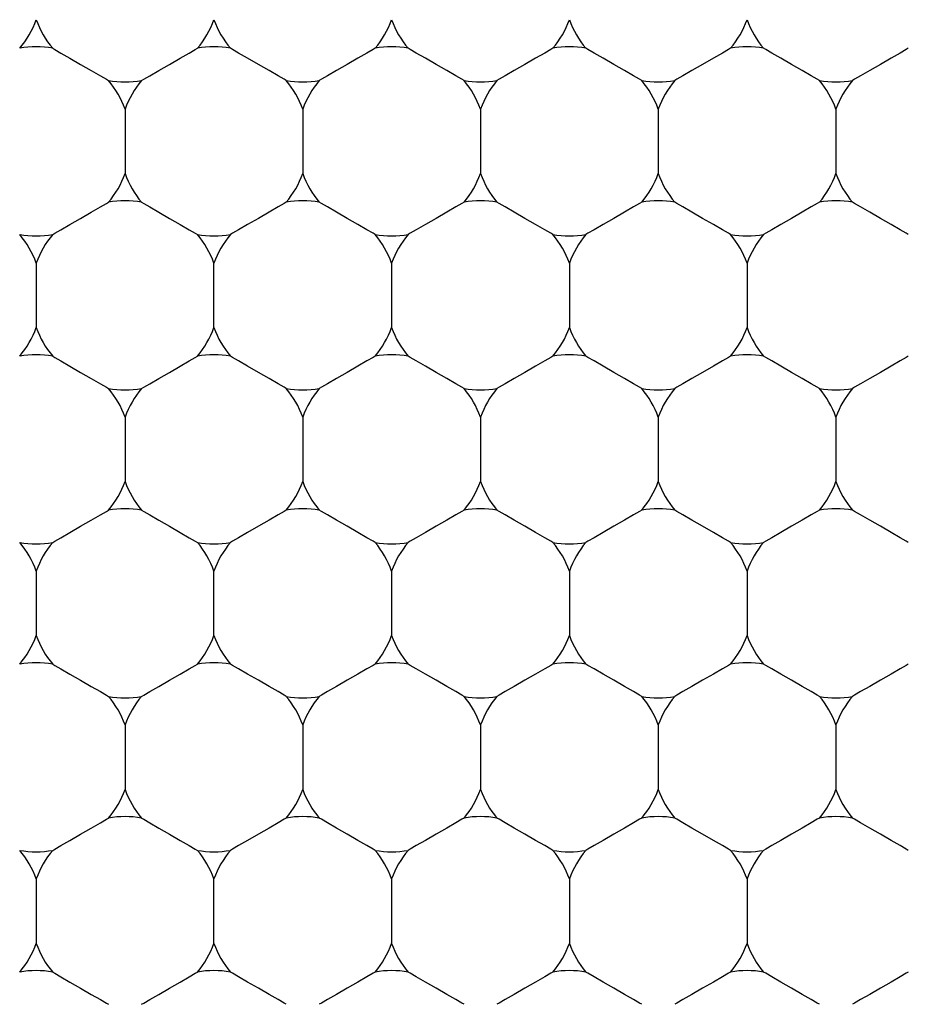
# Model space of a CAD drawing. Units: inches. Extents: x 0.2 to 10.8, y 0.2 to 8.3.
# Drawn here: x 5.5 to 5.5, y 5.2 to 5.3 of the extents above; entities that cross this region are included whole.
import ezdxf

# ---------------------------------------------------------------- set-up
doc = ezdxf.new("R2010")
doc.units = ezdxf.units.IN
doc.header["$MEASUREMENT"] = 0
doc.layers.add('SKETCH', color=7, linetype='Continuous')
doc.styles.add('SLDTEXTSTYLE0', font='TXT', dxfattribs={"width": 0.75})
doc.dimstyles.new('SLDDIMSTYLE0', dxfattribs={"dimtxt": 0.125, "dimasz": 0.1181102362204725, "dimexe": 0, "dimexo": 0.0625, "dimgap": 0.03125, "dimtad": 0, "dimtih": 1, "dimtoh": 1, "dimlfac": 3.5, "dimrnd": 1e-09, "dimzin": 12, "dimdsep": 46, "dimtxsty": 'SLDTEXTSTYLE0', "dimsah": 1, "dimcen": 0.09, "dimadec": 0, "dimazin": 3, "dimtfac": 1, "dimtofl": 0, "dimtmove": 0, "dimatfit": 3, "dimfxl": 0, "dimfrac": 2, "dimtolj": 1, "dimtzin": 12, "dimarcsym": 0})

# ---------------------------------------------------------------- blocks, each defined once
blk = doc.blocks.new('_D_1')
at = {"layer": 'SKETCH'}
for p, q in [((5.381443297394311, 7.011349140255799), (8.04603237545653, 7.011349140255799)), ((7.927922139236058, 7.011349140255799), (7.927922139236058, 5.406265845033087)), ((7.953703375575683, 5.380875223347717), (7.915617438464345, 5.380875223347717)), ((7.915617438464345, 5.380875223347717), (7.915617438464345, 5.182437717381386)), ((8.369328367573642, 5.380875223347717), (8.40741430468498, 5.380875223347717)), ((8.40741430468498, 5.380875223347717), (8.40741430468498, 5.182437717381386)), ((7.915617438464345, 5.182437717381386), (7.953703375575683, 5.182437717381386)), ((8.40741430468498, 5.182437717381386), (8.369328367573642, 5.182437717381386)), ((7.927922139236058, 3.551963800473303), (7.927922139236058, 5.157047095696011)), ((6.712792780405905, 3.551963800473303), (8.04603237545653, 3.551963800473303))]:
    blk.add_line(p, q, dxfattribs=at)
for points in [[(7.927922139236058, 7.011349140255799), (7.908237099865979, 6.893238904035327), (7.947607178606137, 6.893238904035327)], [(7.927922139236058, 3.551963800473303), (7.947607178606137, 3.670074036693776), (7.908237099865979, 3.670074036693776)]]:
    blk.add_solid(points, dxfattribs=at)
at = {"layer": 'SKETCH', "char_height": 0.125, "attachment_point": 1, "style": 'SLDTEXTSTYLE0'}
for s, insert in [('12.11"', (7.410344018342678, 5.343571198602723)), ('307.5', (7.953703375575683, 5.343571198602723))]:
    blk.add_mtext(s, dxfattribs=dict(at, insert=insert))

msp = doc.modelspace()

# ---------------------------------------------------------------- linework, layer by layer
at = {"color": 7, "linetype": 'Continuous', "lineweight": 25}
for p, q in [((5.464648803019832, 5.264642758316977), (5.464648803019832, 5.26272404524402)), ((5.469935635279228, 5.264642758316977), (5.469935635279228, 5.26272404524402)), ((5.475222478014694, 5.264642758316977), (5.475222478014694, 5.26272404524402)), ((5.480509320750159, 5.264642758316977), (5.480509320750159, 5.26272404524402)), ((5.485796153009555, 5.264642758316977), (5.485796153009555, 5.26272404524402)), ((5.462005376414066, 5.26006429692204), (5.462005376414066, 5.258145416231971)), ((5.46729221914953, 5.258145416231971), (5.46729221914953, 5.26006429692204)), ((5.472579061884996, 5.26006429692204), (5.472579061884996, 5.258145416231971)), ((5.477865894144392, 5.26006429692204), (5.477865894144392, 5.258145416231971)), ((5.483152736879857, 5.26006429692204), (5.483152736879857, 5.258145416231971)), ((5.464648803019832, 5.255485835527103), (5.464648803019832, 5.253566954837034)), ((5.469935635279228, 5.255485835527103), (5.469935635279228, 5.253566954837034)), ((5.475222478014694, 5.255485835527103), (5.475222478014694, 5.253566954837034)), ((5.480509320750159, 5.255485835527103), (5.480509320750159, 5.253566954837034)), ((5.485796153009555, 5.255485835527103), (5.485796153009555, 5.253566954837034)), ((5.462005376414066, 5.250907206515054), (5.462005376414066, 5.248988325824984)), ((5.46729221914953, 5.248988325824984), (5.46729221914953, 5.250907206515054)), ((5.472579061884996, 5.250907206515054), (5.472579061884996, 5.248988325824984)), ((5.477865894144392, 5.250907206515054), (5.477865894144392, 5.248988325824984)), ((5.483152736879857, 5.250907206515054), (5.483152736879857, 5.248988325824984)), ((5.464648803019832, 5.246328745120117), (5.464648803019832, 5.244409864430047)), ((5.469935635279228, 5.246328745120117), (5.469935635279228, 5.244409864430047)), ((5.475222478014694, 5.246328745120117), (5.475222478014694, 5.244409864430047)), ((5.480509320750159, 5.246328745120117), (5.480509320750159, 5.244409864430047)), ((5.485796153009555, 5.246328745120117), (5.485796153009555, 5.244409864430047)), ((5.462005376414066, 5.241750116108067), (5.462005376414066, 5.239831235417998)), ((5.46729221914953, 5.239831235417998), (5.46729221914953, 5.241750116108067)), ((5.472579061884996, 5.241750116108067), (5.472579061884996, 5.239831235417998)), ((5.477865894144392, 5.241750116108067), (5.477865894144392, 5.239831235417998)), ((5.483152736879857, 5.241750116108067), (5.483152736879857, 5.239831235417998))]:
    msp.add_line(p, q, dxfattribs=at)
at = {"color": 7, "linetype": 'Continuous', "lineweight": 25, "flags": 128}
for points in [[(5.462496190744137, 5.266452352650485), (5.46255944525151, 5.266415812120224), (5.462739560313663, 5.266311889511222), (5.463009120056828, 5.266156173214831), (5.463327089716949, 5.265972632477967), (5.46364505937707, 5.265789091741103), (5.463914619120235, 5.265633375444713), (5.464094734182388, 5.265529452835712), (5.464157978213692, 5.26549291230545)], [(5.465139617349903, 5.26549291230545), (5.465202861381208, 5.265529452835712), (5.465382976443361, 5.265633375444713), (5.465652536186526, 5.265789091741103), (5.465970505846647, 5.265972632477967), (5.466288475506768, 5.266156173214831), (5.466558035249933, 5.266311889511222), (5.466738150312086, 5.266415812120224), (5.466801404819459, 5.266452352650485)], [(5.469444820949157, 5.26549291230545), (5.469381576917853, 5.265529452835712), (5.4692014618557, 5.265633375444713), (5.468931902112535, 5.265789091741103), (5.468613932452414, 5.265972632477967), (5.468295962792294, 5.266156173214831), (5.468026392573059, 5.266311889511222), (5.467846277510906, 5.266415812120224), (5.467783033479601, 5.266452352650485)], [(5.472088237078855, 5.266452352650485), (5.472024993047552, 5.266415812120224), (5.471844877985399, 5.266311889511222), (5.471575318242233, 5.266156173214831), (5.471257348582113, 5.265972632477967), (5.470939378921992, 5.265789091741103), (5.470669819178826, 5.265633375444713), (5.470489704116674, 5.265529452835712), (5.470426449609299, 5.26549291230545)], [(5.474731663684623, 5.26549291230545), (5.47466840917725, 5.265529452835712), (5.474488294115097, 5.265633375444713), (5.474218734371932, 5.265789091741103), (5.473900764711811, 5.265972632477967), (5.47358279505169, 5.266156173214831), (5.473313235308524, 5.266311889511222), (5.473133120246372, 5.266415812120224), (5.473069876215067, 5.266452352650485)], [(5.477375079814321, 5.266452352650485), (5.477311835783016, 5.266415812120224), (5.477131720720864, 5.266311889511222), (5.47686215050163, 5.266156173214831), (5.476544191317577, 5.265972632477967), (5.476226221657456, 5.265789091741103), (5.475956651438222, 5.265633375444713), (5.47577653637607, 5.265529452835712), (5.475713292344765, 5.26549291230545)], [(5.480018495944019, 5.26549291230545), (5.479955251912714, 5.265529452835712), (5.479775136850562, 5.265633375444713), (5.479505577107396, 5.265789091741103), (5.479187607447275, 5.265972632477967), (5.478869637787155, 5.266156173214831), (5.478600078043989, 5.266311889511222), (5.478419962981836, 5.266415812120224), (5.478356708474463, 5.266452352650485)], [(5.482661922549786, 5.266452352650485), (5.482598668042413, 5.266415812120224), (5.482418552980261, 5.266311889511222), (5.482148993237094, 5.266156173214831), (5.481831023576974, 5.265972632477967), (5.481513053916853, 5.265789091741103), (5.481243494173688, 5.265633375444713), (5.481063379111535, 5.265529452835712), (5.48100013508023, 5.26549291230545)], [(5.485305338679484, 5.26549291230545), (5.48524209464818, 5.265529452835712), (5.485061979586027, 5.265633375444713), (5.484792409366792, 5.265789091741103), (5.484474450182741, 5.265972632477967), (5.48415648052262, 5.266156173214831), (5.483886910303386, 5.266311889511222), (5.483706795241233, 5.266415812120224), (5.483643551209928, 5.266452352650485)], [(5.487948754809182, 5.266452352650485), (5.487885510777878, 5.266415812120224), (5.487705395715725, 5.266311889511222), (5.48743583597256, 5.266156173214831), (5.487117866312439, 5.265972632477967), (5.486799896652318, 5.265789091741103), (5.486530336909152, 5.265633375444713), (5.486350221847, 5.265529452835712), (5.486286967339626, 5.26549291230545)], [(5.462496190744137, 5.260914450910513), (5.46255944525151, 5.260950991440774), (5.462739560313663, 5.261054914049776), (5.463009120056828, 5.261210630346165), (5.463327089716949, 5.261394171083031), (5.46364505937707, 5.261577711819895), (5.463914619120235, 5.261733260499174), (5.464094734182388, 5.261837350725285), (5.464157978213692, 5.261873891255548)], [(5.465139617349903, 5.261873891255548), (5.465202861381208, 5.261837350725285), (5.465382976443361, 5.261733260499174), (5.465652536186526, 5.261577711819895), (5.465970505846647, 5.261394171083031), (5.466288475506768, 5.261210630346165), (5.466558035249933, 5.261054914049776), (5.466738150312086, 5.260950991440774), (5.466801404819459, 5.260914450910513)], [(5.469444820949157, 5.261873891255548), (5.469381576917853, 5.261837350725285), (5.4692014618557, 5.261733260499174), (5.468931902112535, 5.261577711819895), (5.468613932452414, 5.261394171083031), (5.468295962792294, 5.261210630346165), (5.468026392573059, 5.261054914049776), (5.467846277510906, 5.260950991440774), (5.467783033479601, 5.260914450910513)], [(5.472088237078855, 5.260914450910513), (5.472024993047552, 5.260950991440774), (5.471844877985399, 5.261054914049776), (5.471575318242233, 5.261210630346165), (5.471257348582113, 5.261394171083031), (5.470939378921992, 5.261577711819895), (5.470669819178826, 5.261733260499174), (5.470489704116674, 5.261837350725285), (5.470426449609299, 5.261873891255548)], [(5.474731663684623, 5.261873891255548), (5.47466840917725, 5.261837350725285), (5.474488294115097, 5.261733260499174), (5.474218734371932, 5.261577711819895), (5.473900764711811, 5.261394171083031), (5.47358279505169, 5.261210630346165), (5.473313235308524, 5.261054914049776), (5.473133120246372, 5.260950991440774), (5.473069876215067, 5.260914450910513)], [(5.477375079814321, 5.260914450910513), (5.477311835783016, 5.260950991440774), (5.477131720720864, 5.261054914049776), (5.47686215050163, 5.261210630346165), (5.476544191317577, 5.261394171083031), (5.476226221657456, 5.261577711819895), (5.475956651438222, 5.261733260499174), (5.47577653637607, 5.261837350725285), (5.475713292344765, 5.261873891255548)], [(5.480018495944019, 5.261873891255548), (5.479955251912714, 5.261837350725285), (5.479775136850562, 5.261733260499174), (5.479505577107396, 5.261577711819895), (5.479187607447275, 5.261394171083031), (5.478869637787155, 5.261210630346165), (5.478600078043989, 5.261054914049776), (5.478419962981836, 5.260950991440774), (5.478356708474463, 5.260914450910513)], [(5.482661922549786, 5.260914450910513), (5.482598668042413, 5.260950991440774), (5.482418552980261, 5.261054914049776), (5.482148993237094, 5.261210630346165), (5.481831023576974, 5.261394171083031), (5.481513053916853, 5.261577711819895), (5.481243494173688, 5.261733260499174), (5.481063379111535, 5.261837350725285), (5.48100013508023, 5.261873891255548)], [(5.485305338679484, 5.261873891255548), (5.48524209464818, 5.261837350725285), (5.485061979586027, 5.261733260499174), (5.484792409366792, 5.261577711819895), (5.484474450182741, 5.261394171083031), (5.48415648052262, 5.261210630346165), (5.483886910303386, 5.261054914049776), (5.483706795241233, 5.260950991440774), (5.483643551209928, 5.260914450910513)], [(5.487948754809182, 5.260914450910513), (5.487885510777878, 5.260950991440774), (5.487705395715725, 5.261054914049776), (5.48743583597256, 5.261210630346165), (5.487117866312439, 5.261394171083031), (5.486799896652318, 5.261577711819895), (5.486530336909152, 5.261733260499174), (5.486350221847, 5.261837350725285), (5.486286967339626, 5.261873891255548)], [(5.462496190744137, 5.257295262243498), (5.46255944525151, 5.257258721713237), (5.462739560313663, 5.257154799104236), (5.463009120056828, 5.256999250424957), (5.463327089716949, 5.256815542070981), (5.46364505937707, 5.256632001334117), (5.463914619120235, 5.256476452654837), (5.464094734182388, 5.256372362428726), (5.464157978213692, 5.256335821898464)], [(5.465139617349903, 5.256335821898464), (5.465202861381208, 5.256372362428726), (5.465382976443361, 5.256476452654837), (5.465652536186526, 5.256632001334117), (5.465970505846647, 5.256815542070981), (5.466288475506768, 5.256999250424957), (5.466558035249933, 5.257154799104236), (5.466738150312086, 5.257258721713237), (5.466801404819459, 5.257295262243498)], [(5.469444820949157, 5.256335821898464), (5.469381576917853, 5.256372362428726), (5.4692014618557, 5.256476452654837), (5.468931902112535, 5.256632001334117), (5.468613932452414, 5.256815542070981), (5.468295962792294, 5.256999250424957), (5.468026392573059, 5.257154799104236), (5.467846277510906, 5.257258721713237), (5.467783033479601, 5.257295262243498)], [(5.472088237078855, 5.257295262243498), (5.472024993047552, 5.257258721713237), (5.471844877985399, 5.257154799104236), (5.471575318242233, 5.256999250424957), (5.471257348582113, 5.256815542070981), (5.470939378921992, 5.256632001334117), (5.470669819178826, 5.256476452654837), (5.470489704116674, 5.256372362428726), (5.470426449609299, 5.256335821898464)], [(5.474731663684623, 5.256335821898464), (5.47466840917725, 5.256372362428726), (5.474488294115097, 5.256476452654837), (5.474218734371932, 5.256632001334117), (5.473900764711811, 5.256815542070981), (5.47358279505169, 5.256999250424957), (5.473313235308524, 5.257154799104236), (5.473133120246372, 5.257258721713237), (5.473069876215067, 5.257295262243498)], [(5.477375079814321, 5.257295262243498), (5.477311835783016, 5.257258721713237), (5.477131720720864, 5.257154799104236), (5.47686215050163, 5.256999250424957), (5.476544191317577, 5.256815542070981), (5.476226221657456, 5.256632001334117), (5.475956651438222, 5.256476452654837), (5.47577653637607, 5.256372362428726), (5.475713292344765, 5.256335821898464)], [(5.480018495944019, 5.256335821898464), (5.479955251912714, 5.256372362428726), (5.479775136850562, 5.256476452654837), (5.479505577107396, 5.256632001334117), (5.479187607447275, 5.256815542070981), (5.478869637787155, 5.256999250424957), (5.478600078043989, 5.257154799104236), (5.478419962981836, 5.257258721713237), (5.478356708474463, 5.257295262243498)], [(5.482661922549786, 5.257295262243498), (5.482598668042413, 5.257258721713237), (5.482418552980261, 5.257154799104236), (5.482148993237094, 5.256999250424957), (5.481831023576974, 5.256815542070981), (5.481513053916853, 5.256632001334117), (5.481243494173688, 5.256476452654837), (5.481063379111535, 5.256372362428726), (5.48100013508023, 5.256335821898464)], [(5.485305338679484, 5.256335821898464), (5.48524209464818, 5.256372362428726), (5.485061979586027, 5.256476452654837), (5.484792409366792, 5.256632001334117), (5.484474450182741, 5.256815542070981), (5.48415648052262, 5.256999250424957), (5.483886910303386, 5.257154799104236), (5.483706795241233, 5.257258721713237), (5.483643551209928, 5.257295262243498)], [(5.487948754809182, 5.257295262243498), (5.487885510777878, 5.257258721713237), (5.487705395715725, 5.257154799104236), (5.48743583597256, 5.256999250424957), (5.487117866312439, 5.256815542070981), (5.486799896652318, 5.256632001334117), (5.486530336909152, 5.256476452654837), (5.486350221847, 5.256372362428726), (5.486286967339626, 5.256335821898464)], [(5.462496190744137, 5.251757360503525), (5.46255944525151, 5.251793901033788), (5.462739560313663, 5.251897823642788), (5.463009120056828, 5.252053539939179), (5.463327089716949, 5.252237080676043), (5.46364505937707, 5.252420621412909), (5.463914619120235, 5.252576337709297), (5.464094734182388, 5.252680260318299), (5.464157978213692, 5.25271680084856)], [(5.465139617349903, 5.25271680084856), (5.465202861381208, 5.252680260318299), (5.465382976443361, 5.252576337709297), (5.465652536186526, 5.252420621412909), (5.465970505846647, 5.252237080676043), (5.466288475506768, 5.252053539939179), (5.466558035249933, 5.251897823642788), (5.466738150312086, 5.251793901033788), (5.466801404819459, 5.251757360503525)], [(5.469444820949157, 5.25271680084856), (5.469381576917853, 5.252680260318299), (5.4692014618557, 5.252576337709297), (5.468931902112535, 5.252420621412909), (5.468613932452414, 5.252237080676043), (5.468295962792294, 5.252053539939179), (5.468026392573059, 5.251897823642788), (5.467846277510906, 5.251793901033788), (5.467783033479601, 5.251757360503525)], [(5.472088237078855, 5.251757360503525), (5.472024993047552, 5.251793901033788), (5.471844877985399, 5.251897823642788), (5.471575318242233, 5.252053539939179), (5.471257348582113, 5.252237080676043), (5.470939378921992, 5.252420621412909), (5.470669819178826, 5.252576337709297), (5.470489704116674, 5.252680260318299), (5.470426449609299, 5.25271680084856)], [(5.474731663684623, 5.25271680084856), (5.47466840917725, 5.252680260318299), (5.474488294115097, 5.252576337709297), (5.474218734371932, 5.252420621412909), (5.473900764711811, 5.252237080676043), (5.47358279505169, 5.252053539939179), (5.473313235308524, 5.251897823642788), (5.473133120246372, 5.251793901033788), (5.473069876215067, 5.251757360503525)], [(5.477375079814321, 5.251757360503525), (5.477311835783016, 5.251793901033788), (5.477131720720864, 5.251897823642788), (5.47686215050163, 5.252053539939179), (5.476544191317577, 5.252237080676043), (5.476226221657456, 5.252420621412909), (5.475956651438222, 5.252576337709297), (5.47577653637607, 5.252680260318299), (5.475713292344765, 5.25271680084856)], [(5.480018495944019, 5.25271680084856), (5.479955251912714, 5.252680260318299), (5.479775136850562, 5.252576337709297), (5.479505577107396, 5.252420621412909), (5.479187607447275, 5.252237080676043), (5.478869637787155, 5.252053539939179), (5.478600078043989, 5.251897823642788), (5.478419962981836, 5.251793901033788), (5.478356708474463, 5.251757360503525)], [(5.482661922549786, 5.251757360503525), (5.482598668042413, 5.251793901033788), (5.482418552980261, 5.251897823642788), (5.482148993237094, 5.252053539939179), (5.481831023576974, 5.252237080676043), (5.481513053916853, 5.252420621412909), (5.481243494173688, 5.252576337709297), (5.481063379111535, 5.252680260318299), (5.48100013508023, 5.25271680084856)], [(5.485305338679484, 5.25271680084856), (5.48524209464818, 5.252680260318299), (5.485061979586027, 5.252576337709297), (5.484792409366792, 5.252420621412909), (5.484474450182741, 5.252237080676043), (5.48415648052262, 5.252053539939179), (5.483886910303386, 5.251897823642788), (5.483706795241233, 5.251793901033788), (5.483643551209928, 5.251757360503525)], [(5.487948754809182, 5.251757360503525), (5.487885510777878, 5.251793901033788), (5.487705395715725, 5.251897823642788), (5.48743583597256, 5.252053539939179), (5.487117866312439, 5.252237080676043), (5.486799896652318, 5.252420621412909), (5.486530336909152, 5.252576337709297), (5.486350221847, 5.252680260318299), (5.486286967339626, 5.25271680084856)], [(5.462496190744137, 5.248138171836512), (5.46255944525151, 5.248101798923361), (5.462739560313663, 5.247997708697249), (5.463009120056828, 5.247842160017971), (5.463327089716949, 5.247658451663995), (5.46364505937707, 5.247474910927131), (5.463914619120235, 5.247319362247851), (5.464094734182388, 5.247215272021738), (5.464157978213692, 5.247178731491477)], [(5.465139617349903, 5.247178731491477), (5.465202861381208, 5.247215272021738), (5.465382976443361, 5.247319362247851), (5.465652536186526, 5.247474910927131), (5.465970505846647, 5.247658451663995), (5.466288475506768, 5.247842160017971), (5.466558035249933, 5.247997708697249), (5.466738150312086, 5.248101798923361), (5.466801404819459, 5.248138171836512)], [(5.469444820949157, 5.247178731491477), (5.469381576917853, 5.247215272021738), (5.4692014618557, 5.247319362247851), (5.468931902112535, 5.247474910927131), (5.468613932452414, 5.247658451663995), (5.468295962792294, 5.247842160017971), (5.468026392573059, 5.247997708697249), (5.467846277510906, 5.248101798923361), (5.467783033479601, 5.248138171836512)], [(5.472088237078855, 5.248138171836512), (5.472024993047552, 5.248101798923361), (5.471844877985399, 5.247997708697249), (5.471575318242233, 5.247842160017971), (5.471257348582113, 5.247658451663995), (5.470939378921992, 5.247474910927131), (5.470669819178826, 5.247319362247851), (5.470489704116674, 5.247215272021738), (5.470426449609299, 5.247178731491477)], [(5.474731663684623, 5.247178731491477), (5.47466840917725, 5.247215272021738), (5.474488294115097, 5.247319362247851), (5.474218734371932, 5.247474910927131), (5.473900764711811, 5.247658451663995), (5.47358279505169, 5.247842160017971), (5.473313235308524, 5.247997708697249), (5.473133120246372, 5.248101798923361), (5.473069876215067, 5.248138171836512)], [(5.477375079814321, 5.248138171836512), (5.477311835783016, 5.248101798923361), (5.477131720720864, 5.247997708697249), (5.47686215050163, 5.247842160017971), (5.476544191317577, 5.247658451663995), (5.476226221657456, 5.247474910927131), (5.475956651438222, 5.247319362247851), (5.47577653637607, 5.247215272021738), (5.475713292344765, 5.247178731491477)], [(5.480018495944019, 5.247178731491477), (5.479955251912714, 5.247215272021738), (5.479775136850562, 5.247319362247851), (5.479505577107396, 5.247474910927131), (5.479187607447275, 5.247658451663995), (5.478869637787155, 5.247842160017971), (5.478600078043989, 5.247997708697249), (5.478419962981836, 5.248101798923361), (5.478356708474463, 5.248138171836512)], [(5.482661922549786, 5.248138171836512), (5.482598668042413, 5.248101798923361), (5.482418552980261, 5.247997708697249), (5.482148993237094, 5.247842160017971), (5.481831023576974, 5.247658451663995), (5.481513053916853, 5.247474910927131), (5.481243494173688, 5.247319362247851), (5.481063379111535, 5.247215272021738), (5.48100013508023, 5.247178731491477)], [(5.485305338679484, 5.247178731491477), (5.48524209464818, 5.247215272021738), (5.485061979586027, 5.247319362247851), (5.484792409366792, 5.247474910927131), (5.484474450182741, 5.247658451663995), (5.48415648052262, 5.247842160017971), (5.483886910303386, 5.247997708697249), (5.483706795241233, 5.248101798923361), (5.483643551209928, 5.248138171836512)], [(5.487948754809182, 5.248138171836512), (5.487885510777878, 5.248101798923361), (5.487705395715725, 5.247997708697249), (5.48743583597256, 5.247842160017971), (5.487117866312439, 5.247658451663995), (5.486799896652318, 5.247474910927131), (5.486530336909152, 5.247319362247851), (5.486350221847, 5.247215272021738), (5.486286967339626, 5.247178731491477)], [(5.462496190744137, 5.242600270096539), (5.46255944525151, 5.242636810626801), (5.462739560313663, 5.242740733235802), (5.463009120056828, 5.242896449532192), (5.463327089716949, 5.243079990269057), (5.46364505937707, 5.243263531005922), (5.463914619120235, 5.243419247302312), (5.464094734182388, 5.243523169911313), (5.464157978213692, 5.243559710441574)], [(5.465139617349903, 5.243559710441574), (5.465202861381208, 5.243523169911313), (5.465382976443361, 5.243419247302312), (5.465652536186526, 5.243263531005922), (5.465970505846647, 5.243079990269057), (5.466288475506768, 5.242896449532192), (5.466558035249933, 5.242740733235802), (5.466738150312086, 5.242636810626801), (5.466801404819459, 5.242600270096539)], [(5.469444820949157, 5.243559710441574), (5.469381576917853, 5.243523169911313), (5.4692014618557, 5.243419247302312), (5.468931902112535, 5.243263531005922), (5.468613932452414, 5.243079990269057), (5.468295962792294, 5.242896449532192), (5.468026392573059, 5.242740733235802), (5.467846277510906, 5.242636810626801), (5.467783033479601, 5.242600270096539)], [(5.472088237078855, 5.242600270096539), (5.472024993047552, 5.242636810626801), (5.471844877985399, 5.242740733235802), (5.471575318242233, 5.242896449532192), (5.471257348582113, 5.243079990269057), (5.470939378921992, 5.243263531005922), (5.470669819178826, 5.243419247302312), (5.470489704116674, 5.243523169911313), (5.470426449609299, 5.243559710441574)], [(5.474731663684623, 5.243559710441574), (5.47466840917725, 5.243523169911313), (5.474488294115097, 5.243419247302312), (5.474218734371932, 5.243263531005922), (5.473900764711811, 5.243079990269057), (5.47358279505169, 5.242896449532192), (5.473313235308524, 5.242740733235802), (5.473133120246372, 5.242636810626801), (5.473069876215067, 5.242600270096539)], [(5.477375079814321, 5.242600270096539), (5.477311835783016, 5.242636810626801), (5.477131720720864, 5.242740733235802), (5.47686215050163, 5.242896449532192), (5.476544191317577, 5.243079990269057), (5.476226221657456, 5.243263531005922), (5.475956651438222, 5.243419247302312), (5.47577653637607, 5.243523169911313), (5.475713292344765, 5.243559710441574)], [(5.480018495944019, 5.243559710441574), (5.479955251912714, 5.243523169911313), (5.479775136850562, 5.243419247302312), (5.479505577107396, 5.243263531005922), (5.479187607447275, 5.243079990269057), (5.478869637787155, 5.242896449532192), (5.478600078043989, 5.242740733235802), (5.478419962981836, 5.242636810626801), (5.478356708474463, 5.242600270096539)], [(5.482661922549786, 5.242600270096539), (5.482598668042413, 5.242636810626801), (5.482418552980261, 5.242740733235802), (5.482148993237094, 5.242896449532192), (5.481831023576974, 5.243079990269057), (5.481513053916853, 5.243263531005922), (5.481243494173688, 5.243419247302312), (5.481063379111535, 5.243523169911313), (5.48100013508023, 5.243559710441574)], [(5.485305338679484, 5.243559710441574), (5.48524209464818, 5.243523169911313), (5.485061979586027, 5.243419247302312), (5.484792409366792, 5.243263531005922), (5.484474450182741, 5.243079990269057), (5.48415648052262, 5.242896449532192), (5.483886910303386, 5.242740733235802), (5.483706795241233, 5.242636810626801), (5.483643551209928, 5.242600270096539)], [(5.487948754809182, 5.242600270096539), (5.487885510777878, 5.242636810626801), (5.487705395715725, 5.242740733235802), (5.48743583597256, 5.242896449532192), (5.487117866312439, 5.243079990269057), (5.486799896652318, 5.243263531005922), (5.486530336909152, 5.243419247302312), (5.486350221847, 5.243523169911313), (5.486286967339626, 5.243559710441574)], [(5.462496190744137, 5.238981081429525), (5.46255944525151, 5.238944708516375), (5.462739560313663, 5.238840618290263), (5.463009120056828, 5.238685069610984), (5.463327089716949, 5.238501361257009), (5.46364505937707, 5.238317820520144), (5.463914619120235, 5.238162271840865), (5.464094734182388, 5.238058181614752), (5.464157978213692, 5.238021808701602)], [(5.465139617349903, 5.238021808701602), (5.465202861381208, 5.238058181614752), (5.465382976443361, 5.238162271840865), (5.465652536186526, 5.238317820520144), (5.465970505846647, 5.238501361257009), (5.466288475506768, 5.238685069610984), (5.466558035249933, 5.238840618290263), (5.466738150312086, 5.238944708516375), (5.466801404819459, 5.238981081429525)], [(5.469444820949157, 5.238021808701602), (5.469381576917853, 5.238058181614752), (5.4692014618557, 5.238162271840865), (5.468931902112535, 5.238317820520144), (5.468613932452414, 5.238501361257009), (5.468295962792294, 5.238685069610984), (5.468026392573059, 5.238840618290263), (5.467846277510906, 5.238944708516375), (5.467783033479601, 5.238981081429525)], [(5.472088237078855, 5.238981081429525), (5.472024993047552, 5.238944708516375), (5.471844877985399, 5.238840618290263), (5.471575318242233, 5.238685069610984), (5.471257348582113, 5.238501361257009), (5.470939378921992, 5.238317820520144), (5.470669819178826, 5.238162271840865), (5.470489704116674, 5.238058181614752), (5.470426449609299, 5.238021808701602)], [(5.474731663684623, 5.238021808701602), (5.47466840917725, 5.238058181614752), (5.474488294115097, 5.238162271840865), (5.474218734371932, 5.238317820520144), (5.473900764711811, 5.238501361257009), (5.47358279505169, 5.238685069610984), (5.473313235308524, 5.238840618290263), (5.473133120246372, 5.238944708516375), (5.473069876215067, 5.238981081429525)], [(5.477375079814321, 5.238981081429525), (5.477311835783016, 5.238944708516375), (5.477131720720864, 5.238840618290263), (5.47686215050163, 5.238685069610984), (5.476544191317577, 5.238501361257009), (5.476226221657456, 5.238317820520144), (5.475956651438222, 5.238162271840865), (5.47577653637607, 5.238058181614752), (5.475713292344765, 5.238021808701602)], [(5.480018495944019, 5.238021808701602), (5.479955251912714, 5.238058181614752), (5.479775136850562, 5.238162271840865), (5.479505577107396, 5.238317820520144), (5.479187607447275, 5.238501361257009), (5.478869637787155, 5.238685069610984), (5.478600078043989, 5.238840618290263), (5.478419962981836, 5.238944708516375), (5.478356708474463, 5.238981081429525)], [(5.482661922549786, 5.238981081429525), (5.482598668042413, 5.238944708516375), (5.482418552980261, 5.238840618290263), (5.482148993237094, 5.238685069610984), (5.481831023576974, 5.238501361257009), (5.481513053916853, 5.238317820520144), (5.481243494173688, 5.238162271840865), (5.481063379111535, 5.238058181614752), (5.48100013508023, 5.238021808701602)], [(5.485305338679484, 5.238021808701602), (5.48524209464818, 5.238058181614752), (5.485061979586027, 5.238162271840865), (5.484792409366792, 5.238317820520144), (5.484474450182741, 5.238501361257009), (5.48415648052262, 5.238685069610984), (5.483886910303386, 5.238840618290263), (5.483706795241233, 5.238944708516375), (5.483643551209928, 5.238981081429525)], [(5.487948754809182, 5.238981081429525), (5.487885510777878, 5.238944708516375), (5.487705395715725, 5.238840618290263), (5.48743583597256, 5.238685069610984), (5.487117866312439, 5.238501361257009), (5.486799896652318, 5.238317820520144), (5.486530336909152, 5.238162271840865), (5.486350221847, 5.238058181614752), (5.486286967339626, 5.238021808701602)]]:
    msp.add_lwpolyline(points, dxfattribs=at)
at = {"color": 7, "linetype": 'Continuous', "lineweight": 25}
for radius in [0.08436445444319407, 0.0731158605174338, 0.06636670416197887]:
    msp.add_circle((5.46729221797621, 5.281997546255082), radius, dxfattribs=at)
for centre, radius, start, end in [((5.459361959258551, 5.268261935238928), 0.002812148481438533, 319.9484435888118, 340.0515564112238), ((5.464648798403657, 5.268261935238928), 0.002812148481439368, 199.9484435887716, 220.0515564111782), ((5.464648798403657, 5.268261935238928), 0.0028121484814395, 319.9484435888351, 340.0515564112238), ((5.469935637548764, 5.268261935238928), 0.002812148481440203, 199.9484435887654, 220.0515564111665), ((5.469935637548764, 5.268261935238928), 0.002812148481439368, 319.9484435888235, 340.05155641123), ((5.475222476693871, 5.268261935238928), 0.00281214848143882, 199.9484435887778, 220.0515564111782), ((5.475222476693871, 5.268261935238928), 0.002812148481440203, 319.9484435888351, 340.0515564112362), ((5.480509315838978, 5.268261935238928), 0.0028121484814395, 199.9484435887778, 220.0515564111665), ((5.480509315838978, 5.268261935238928), 0.002812148481439368, 319.9484435888235, 340.05155641123), ((5.485796154984084, 5.268261935238928), 0.002812148481438533, 199.9484435887778, 220.0515564111898), ((5.462005378831104, 5.263683398233544), 0.002812148481440388, 79.94844358879968, 100.0515564112003), ((5.46729221797621, 5.263683398233544), 0.002812148481440388, 79.94844358879968, 100.0515564111647), ((5.472579057121318, 5.263683398233544), 0.002812148481440388, 79.94844358881751, 100.0515564112003), ((5.477865896266425, 5.263683398233544), 0.002812148481440388, 79.94844358883532, 100.0515564112003), ((5.483152735411531, 5.263683398233544), 0.002812148481440388, 79.94844358879968, 100.0515564112003), ((5.464648798403657, 5.268261935238928), 0.002812148481438639, 259.9484435887942, 280.0515564112075), ((5.462005378831104, 5.263683398233544), 0.002812148481439974, 19.94844358880481, 40.05155641120506), ((5.46729221797621, 5.263683398233544), 0.002812148481439283, 139.9484435887833, 160.051556411189), ((5.469935637548764, 5.268261935238928), 0.002812148481438639, 259.9484435887942, 280.0515564111896), ((5.46729221797621, 5.263683398233544), 0.002812148481440809, 19.94844358879863, 40.05155641119342), ((5.472579057121318, 5.263683398233544), 0.002812148481440643, 139.9484435888066, 160.0515564111952), ((5.475222476693871, 5.268261935238928), 0.002812148481438639, 259.948443588812, 280.0515564112075), ((5.472579057121318, 5.263683398233544), 0.002812148481439963, 19.94844358881098, 40.05155641120506), ((5.477865896266425, 5.263683398233544), 0.002812148481440809, 139.9484435888066, 160.0515564112014), ((5.480509315838978, 5.268261935238928), 0.002812148481438639, 259.948443588812, 280.0515564112075), ((5.477865896266425, 5.263683398233544), 0.002812148481439963, 19.94844358881098, 40.05155641120506), ((5.483152735411531, 5.263683398233544), 0.002812148481439974, 139.948443588795, 160.0515564111952), ((5.485796154984084, 5.268261935238928), 0.002812148481438639, 259.9484435888298, 280.0515564112075), ((5.483152735411531, 5.263683398233544), 0.002812148481440643, 19.94844358881098, 40.05155641119342), ((5.488439574556638, 5.263683398233544), 0.002812148481440809, 139.9484435888066, 160.0515564112014), ((5.462005378831104, 5.263683398233544), 0.002812148481440071, 319.9484435888212, 340.051556411196), ((5.46729221797621, 5.263683398233544), 0.002812148481439139, 199.9484435888118, 220.0515564112037), ((5.46729221797621, 5.263683398233544), 0.002812148481440809, 319.9484435888212, 340.0515564112022), ((5.472579057121318, 5.263683398233544), 0.002812148481440071, 199.9484435888056, 220.0515564111804), ((5.472579057121318, 5.263683398233544), 0.002812148481439392, 319.9484435888096, 340.0515564111899), ((5.477865896266425, 5.263683398233544), 0.002812148481440809, 199.9484435887994, 220.0515564111804), ((5.477865896266425, 5.263683398233544), 0.002812148481439392, 319.9484435888096, 340.0515564111899), ((5.483152735411531, 5.263683398233544), 0.002812148481439974, 199.9484435888056, 220.051556411192), ((5.483152735411531, 5.263683398233544), 0.002812148481440071, 319.9484435888212, 340.0515564111899), ((5.488439574556638, 5.263683398233544), 0.002812148481440809, 199.9484435887994, 220.0515564111804), ((5.464648798403657, 5.25910486122816), 0.002812148481440388, 79.94844358879968, 100.0515564111825), ((5.469935637548764, 5.25910486122816), 0.002812148481440388, 79.94844358881751, 100.0515564112003), ((5.475222476693871, 5.25910486122816), 0.002812148481440388, 79.94844358879968, 100.0515564111825), ((5.480509315838978, 5.25910486122816), 0.002812148481440388, 79.94844358879968, 100.0515564111825), ((5.485796154984084, 5.25910486122816), 0.002812148481440388, 79.94844358879968, 100.0515564111647), ((5.459361959258551, 5.25910486122816), 0.002812148481439283, 19.94844358881098, 40.05155641121671), ((5.462005378831104, 5.263683398233544), 0.002812148481439514, 259.9484435887973, 280.0515564112043), ((5.464648798403657, 5.25910486122816), 0.002812148481439974, 139.948443588795, 160.0515564111952), ((5.464648798403657, 5.25910486122816), 0.002812148481440643, 19.94844358881098, 40.05155641119342), ((5.46729221797621, 5.263683398233544), 0.002812148481439514, 259.948443588833, 280.0515564112043), ((5.469935637548764, 5.25910486122816), 0.002812148481440809, 139.9484435888066, 160.0515564112014), ((5.469935637548764, 5.25910486122816), 0.002812148481439974, 19.94844358880481, 40.05155641120506), ((5.472579057121318, 5.263683398233544), 0.002812148481439514, 259.9484435887973, 280.0515564111865), ((5.475222476693871, 5.25910486122816), 0.002812148481439963, 139.948443588795, 160.051556411189), ((5.475222476693871, 5.25910486122816), 0.002812148481440809, 19.94844358879863, 40.05155641119342), ((5.477865896266425, 5.263683398233544), 0.002812148481439514, 259.9484435887973, 280.0515564111686), ((5.480509315838978, 5.25910486122816), 0.002812148481440643, 139.9484435888066, 160.051556411189), ((5.480509315838978, 5.25910486122816), 0.002812148481440643, 19.94844358880481, 40.05155641119342), ((5.483152735411531, 5.263683398233544), 0.002812148481439514, 259.9484435888152, 280.0515564112043), ((5.485796154984084, 5.25910486122816), 0.002812148481439283, 139.9484435887833, 160.051556411189), ((5.459361959258551, 5.25910486122816), 0.002812148481439283, 319.9484435887841, 340.0515564111899), ((5.464648798403657, 5.25910486122816), 0.002812148481439974, 199.9484435888056, 220.0515564112059), ((5.464648798403657, 5.25910486122816), 0.002812148481440643, 319.9484435888074, 340.0515564111899), ((5.469935637548764, 5.25910486122816), 0.002812148481440809, 199.9484435887994, 220.0515564111942), ((5.469935637548764, 5.25910486122816), 0.002812148481439974, 319.9484435887958, 340.051556411196), ((5.475222476693871, 5.25910486122816), 0.002812148481439963, 199.9484435888118, 220.0515564112059), ((5.475222476693871, 5.25910486122816), 0.002812148481440809, 319.9484435888074, 340.0515564112022), ((5.480509315838978, 5.25910486122816), 0.002812148481440643, 199.9484435888118, 220.0515564111942), ((5.480509315838978, 5.25910486122816), 0.002812148481439974, 319.9484435887958, 340.051556411196), ((5.485796154984084, 5.25910486122816), 0.002812148481439283, 199.9484435888118, 220.0515564112175), ((5.462005378831104, 5.254526324222775), 0.002812148481439514, 79.94844358879652, 100.0515564112035), ((5.46729221797621, 5.254526324222775), 0.002812148481439514, 79.94844358879652, 100.0515564111678), ((5.472579057121318, 5.254526324222775), 0.002812148481439514, 79.94844358881434, 100.0515564112035), ((5.477865896266425, 5.254526324222775), 0.002812148481439514, 79.94844358883216, 100.0515564112035), ((5.483152735411531, 5.254526324222775), 0.002812148481439514, 79.94844358879652, 100.0515564112035), ((5.464648798403657, 5.25910486122816), 0.002812148481440388, 259.9484435888005, 280.0515564112011), ((5.462005378831104, 5.254526324222775), 0.002812148481440277, 19.94844358882182, 40.05155641119121), ((5.46729221797621, 5.254526324222775), 0.002812148481439442, 139.9484435887971, 160.051556411172), ((5.469935637548764, 5.25910486122816), 0.002812148481440388, 259.9484435888005, 280.0515564111833), ((5.46729221797621, 5.254526324222775), 0.002812148481441112, 19.94844358881564, 40.05155641117957), ((5.472579057121318, 5.254526324222775), 0.002812148481440277, 139.9484435888205, 160.0515564111782), ((5.475222476693871, 5.25910486122816), 0.002812148481440388, 259.9484435888183, 280.0515564112011), ((5.472579057121318, 5.254526324222775), 0.002812148481439442, 19.94844358882799, 40.05155641119121), ((5.477865896266425, 5.254526324222775), 0.002812148481441112, 139.9484435888205, 160.0515564111844), ((5.480509315838978, 5.25910486122816), 0.002812148481440388, 259.9484435888183, 280.0515564112011), ((5.477865896266425, 5.254526324222775), 0.002812148481439442, 19.94844358882799, 40.05155641119121), ((5.483152735411531, 5.254526324222775), 0.002812148481440277, 139.9484435888088, 160.0515564111782), ((5.485796154984084, 5.25910486122816), 0.002812148481440388, 259.9484435888361, 280.0515564112011), ((5.483152735411531, 5.254526324222775), 0.002812148481440071, 19.94844358882799, 40.05155641117957), ((5.488439574556638, 5.254526324222775), 0.002812148481441112, 139.9484435888205, 160.0515564111844), ((5.462005378831104, 5.254526324222775), 0.002812148481439974, 319.9484435888096, 340.051556411196), ((5.46729221797621, 5.254526324222775), 0.002812148481439139, 199.9484435888118, 220.0515564112037), ((5.46729221797621, 5.254526324222775), 0.002812148481440809, 319.9484435888212, 340.0515564112022), ((5.472579057121318, 5.254526324222775), 0.002812148481439974, 199.9484435888056, 220.051556411192), ((5.472579057121318, 5.254526324222775), 0.002812148481439392, 319.9484435888096, 340.0515564111899), ((5.477865896266425, 5.254526324222775), 0.002812148481440809, 199.9484435887994, 220.0515564111804), ((5.477865896266425, 5.254526324222775), 0.002812148481439392, 319.9484435888096, 340.0515564111899), ((5.483152735411531, 5.254526324222775), 0.002812148481439974, 199.9484435888056, 220.051556411192), ((5.483152735411531, 5.254526324222775), 0.002812148481440809, 319.9484435888212, 340.0515564112022), ((5.488439574556638, 5.254526324222775), 0.002812148481440071, 199.9484435888118, 220.0515564111804), ((5.464648798403657, 5.249947787217391), 0.002812148481440388, 79.94844358879968, 100.0515564112003), ((5.469935637548764, 5.249947787217391), 0.002812148481440388, 79.94844358879968, 100.0515564112003), ((5.475222476693871, 5.249947787217391), 0.002812148481440388, 79.94844358879968, 100.0515564111825), ((5.480509315838978, 5.249947787217391), 0.002812148481440388, 79.94844358879968, 100.0515564111825), ((5.485796154984086, 5.249947787217391), 0.002812148481440388, 79.94844358883532, 100.0515564112003), ((5.459361959258551, 5.249947787217391), 0.002812148481439283, 19.94844358881098, 40.05155641121671), ((5.462005378831104, 5.254526324222775), 0.002812148481439514, 259.9484435887973, 280.0515564112043), ((5.464648798403657, 5.249947787217391), 0.002812148481439974, 139.948443588795, 160.0515564111952), ((5.464648798403657, 5.249947787217391), 0.002812148481440643, 19.94844358881098, 40.05155641119342), ((5.46729221797621, 5.254526324222775), 0.002812148481439514, 259.948443588833, 280.0515564112043), ((5.469935637548764, 5.249947787217391), 0.002812148481440809, 139.9484435888066, 160.0515564112014), ((5.469935637548764, 5.249947787217391), 0.002812148481439974, 19.94844358880481, 40.05155641120506), ((5.472579057121318, 5.254526324222775), 0.002812148481439514, 259.9484435887973, 280.0515564111865), ((5.475222476693871, 5.249947787217391), 0.002812148481439963, 139.948443588795, 160.051556411189), ((5.477865896266425, 5.254526324222775), 0.002812148481439514, 259.9484435887973, 280.0515564111686), ((5.475222476693871, 5.249947787217391), 0.002812148481440809, 19.94844358879863, 40.05155641119342), ((5.480509315838978, 5.249947787217391), 0.002812148481440643, 139.9484435888066, 160.051556411189), ((5.480509315838978, 5.249947787217391), 0.002812148481439974, 19.94844358880481, 40.05155641120506), ((5.483152735411531, 5.254526324222775), 0.002812148481439514, 259.9484435887973, 280.0515564112043), ((5.485796154984086, 5.249947787217391), 0.002812148481440809, 139.9484435888066, 160.0515564112014), ((5.459361959258551, 5.249947787217391), 0.002812148481439442, 319.9484435887979, 340.0515564111728), ((5.464648798403657, 5.249947787217391), 0.002812148481440277, 199.9484435888226, 220.051556411192), ((5.464648798403657, 5.249947787217391), 0.002812148481440071, 319.9484435888212, 340.0515564111728), ((5.469935637548764, 5.249947787217391), 0.002812148481441112, 199.9484435888164, 220.0515564111804), ((5.469935637548764, 5.249947787217391), 0.002812148481440277, 319.9484435888096, 340.051556411179), ((5.475222476693871, 5.249947787217391), 0.002812148481439442, 199.9484435888288, 220.051556411192), ((5.475222476693871, 5.249947787217391), 0.002812148481441112, 319.9484435888212, 340.0515564111852), ((5.480509315838978, 5.249947787217391), 0.002812148481440071, 199.9484435888288, 220.0515564111804), ((5.480509315838978, 5.249947787217391), 0.002812148481440277, 319.9484435888096, 340.051556411179), ((5.485796154984086, 5.249947787217391), 0.002812148481441112, 199.9484435888164, 220.0515564111804), ((5.462005378831104, 5.245369250212006), 0.002812148481440388, 79.94844358879968, 100.0515564112003), ((5.46729221797621, 5.245369250212006), 0.002812148481440388, 79.94844358879968, 100.0515564111647), ((5.472579057121318, 5.245369250212006), 0.002812148481440388, 79.94844358881751, 100.0515564112003), ((5.477865896266425, 5.245369250212006), 0.002812148481440388, 79.94844358883532, 100.0515564112003), ((5.483152735411531, 5.245369250212006), 0.002812148481440388, 79.94844358879968, 100.0515564112003), ((5.462005378831104, 5.245369250212006), 0.002812148481439974, 19.94844358880481, 40.05155641120506), ((5.464648798403657, 5.249947787217391), 0.002812148481439514, 259.9484435887973, 280.0515564112043), ((5.46729221797621, 5.245369250212006), 0.002812148481439283, 139.9484435887833, 160.051556411189), ((5.469935637548764, 5.249947787217391), 0.002812148481439514, 259.9484435887973, 280.0515564111865), ((5.46729221797621, 5.245369250212006), 0.002812148481440809, 19.94844358879863, 40.05155641119342), ((5.472579057121318, 5.245369250212006), 0.002812148481440643, 139.9484435888066, 160.0515564111952), ((5.472579057121318, 5.245369250212006), 0.002812148481439963, 19.94844358881098, 40.05155641120506), ((5.475222476693871, 5.249947787217391), 0.002812148481439514, 259.9484435888152, 280.0515564112043), ((5.477865896266425, 5.245369250212006), 0.002812148481440809, 139.9484435888066, 160.0515564112014), ((5.477865896266425, 5.245369250212006), 0.002812148481439963, 19.94844358881098, 40.05155641120506), ((5.480509315838978, 5.249947787217391), 0.002812148481439514, 259.9484435888152, 280.0515564112043), ((5.483152735411531, 5.245369250212006), 0.002812148481439974, 139.948443588795, 160.0515564111952), ((5.485796154984086, 5.249947787217391), 0.002812148481439514, 259.9484435887973, 280.0515564111686), ((5.483152735411531, 5.245369250212006), 0.002812148481440643, 19.94844358881098, 40.05155641119342), ((5.488439574556638, 5.245369250212006), 0.002812148481440809, 139.9484435888066, 160.0515564112014), ((5.462005378831104, 5.245369250212006), 0.002812148481439974, 319.9484435887958, 340.051556411196), ((5.46729221797621, 5.245369250212006), 0.002812148481439283, 199.9484435888118, 220.0515564112175), ((5.46729221797621, 5.245369250212006), 0.002812148481440809, 319.9484435888074, 340.0515564112022), ((5.472579057121318, 5.245369250212006), 0.002812148481440643, 199.9484435888056, 220.0515564111942), ((5.472579057121318, 5.245369250212006), 0.002812148481439963, 319.9484435887958, 340.0515564111899), ((5.477865896266425, 5.245369250212006), 0.002812148481440809, 199.9484435887994, 220.0515564111942), ((5.477865896266425, 5.245369250212006), 0.002812148481439963, 319.9484435887958, 340.0515564111899), ((5.483152735411531, 5.245369250212006), 0.002812148481439974, 199.9484435888056, 220.0515564112059), ((5.483152735411531, 5.245369250212006), 0.002812148481440809, 319.9484435888074, 340.0515564112022), ((5.488439574556638, 5.245369250212006), 0.002812148481440643, 199.9484435888118, 220.0515564111942), ((5.464648798403657, 5.240790713206621), 0.002812148481439514, 79.94844358879652, 100.0515564112035), ((5.469935637548764, 5.240790713206621), 0.002812148481439514, 79.94844358881434, 100.0515564112035), ((5.475222476693871, 5.240790713206621), 0.002812148481439514, 79.94844358879652, 100.0515564111857), ((5.480509315838978, 5.240790713206621), 0.002812148481439514, 79.94844358879652, 100.0515564111857), ((5.485796154984086, 5.240790713206621), 0.002812148481439514, 79.94844358883216, 100.0515564112035), ((5.462005378831104, 5.245369250212006), 0.002812148481440388, 259.9484435888005, 280.0515564112011), ((5.459361959258551, 5.240790713206621), 0.002812148481439139, 19.94844358881098, 40.05155641120285), ((5.464648798403657, 5.240790713206621), 0.002812148481439974, 139.9484435888088, 160.0515564111952), ((5.46729221797621, 5.245369250212006), 0.002812148481440388, 259.9484435888361, 280.0515564112011), ((5.464648798403657, 5.240790713206621), 0.002812148481440071, 19.94844358881098, 40.05155641117957), ((5.469935637548764, 5.240790713206621), 0.002812148481440809, 139.9484435888205, 160.0515564112014), ((5.469935637548764, 5.240790713206621), 0.002812148481439974, 19.94844358880481, 40.05155641119121), ((5.472579057121318, 5.245369250212006), 0.002812148481440388, 259.9484435888005, 280.0515564111833), ((5.475222476693871, 5.240790713206621), 0.002812148481439392, 139.9484435888088, 160.051556411189), ((5.477865896266425, 5.245369250212006), 0.002812148481440388, 259.9484435888005, 280.0515564111655), ((5.475222476693871, 5.240790713206621), 0.002812148481440809, 19.94844358879863, 40.05155641117957), ((5.480509315838978, 5.240790713206621), 0.002812148481440071, 139.9484435888205, 160.051556411189), ((5.480509315838978, 5.240790713206621), 0.002812148481439974, 19.94844358880481, 40.05155641119121), ((5.483152735411531, 5.245369250212006), 0.002812148481440388, 259.9484435888005, 280.0515564112011), ((5.485796154984086, 5.240790713206621), 0.002812148481440809, 139.9484435888205, 160.0515564112014), ((5.459361959258551, 5.240790713206621), 0.002812148481439283, 319.9484435887841, 340.0515564111899), ((5.464648798403657, 5.240790713206621), 0.002812148481439974, 199.9484435888056, 220.0515564112059), ((5.464648798403657, 5.240790713206621), 0.002812148481440643, 319.9484435888074, 340.0515564111899), ((5.469935637548764, 5.240790713206621), 0.002812148481440809, 199.9484435887994, 220.0515564111942), ((5.469935637548764, 5.240790713206621), 0.002812148481439974, 319.9484435887958, 340.051556411196), ((5.475222476693871, 5.240790713206621), 0.002812148481439963, 199.9484435888118, 220.0515564112059), ((5.475222476693871, 5.240790713206621), 0.002812148481440809, 319.9484435888074, 340.0515564112022), ((5.480509315838978, 5.240790713206621), 0.002812148481440643, 199.9484435888118, 220.0515564111942), ((5.480509315838978, 5.240790713206621), 0.002812148481439974, 319.9484435887958, 340.051556411196), ((5.485796154984086, 5.240790713206621), 0.002812148481440809, 199.9484435887994, 220.0515564111942), ((5.462005378831104, 5.236212176201236), 0.002812148481440388, 79.94844358879968, 100.0515564112003), ((5.46729221797621, 5.236212176201236), 0.002812148481440388, 79.94844358879968, 100.0515564111647), ((5.472579057121318, 5.236212176201236), 0.002812148481440388, 79.94844358881751, 100.0515564112003), ((5.477865896266425, 5.236212176201236), 0.002812148481440388, 79.94844358883532, 100.0515564112003), ((5.483152735411531, 5.236212176201236), 0.002812148481440388, 79.94844358879968, 100.0515564112003)]:
    msp.add_arc(centre, radius, start, end, dxfattribs=at)

# ---------------------------------------------------------------- dimensions: what is measured, and where the dimension line sits
at = {"layer": 'SKETCH'}
dim = msp.add_linear_dim(base=(7.927922139236058, 3.551963800473303), p1=(5.342073218654154, 7.011349140255799), p2=(6.673422701665747, 3.551963800473303), angle=90.0000000000002, dimstyle='SLDDIMSTYLE0', dxfattribs=at)
dim.commit()
dim.dimension.update_dxf_attribs({"geometry": '_D_1', "text_midpoint": (7.927922139236058, 5.281656470364551), "dimtype": 160})

doc.saveas('drawing.dxf')
